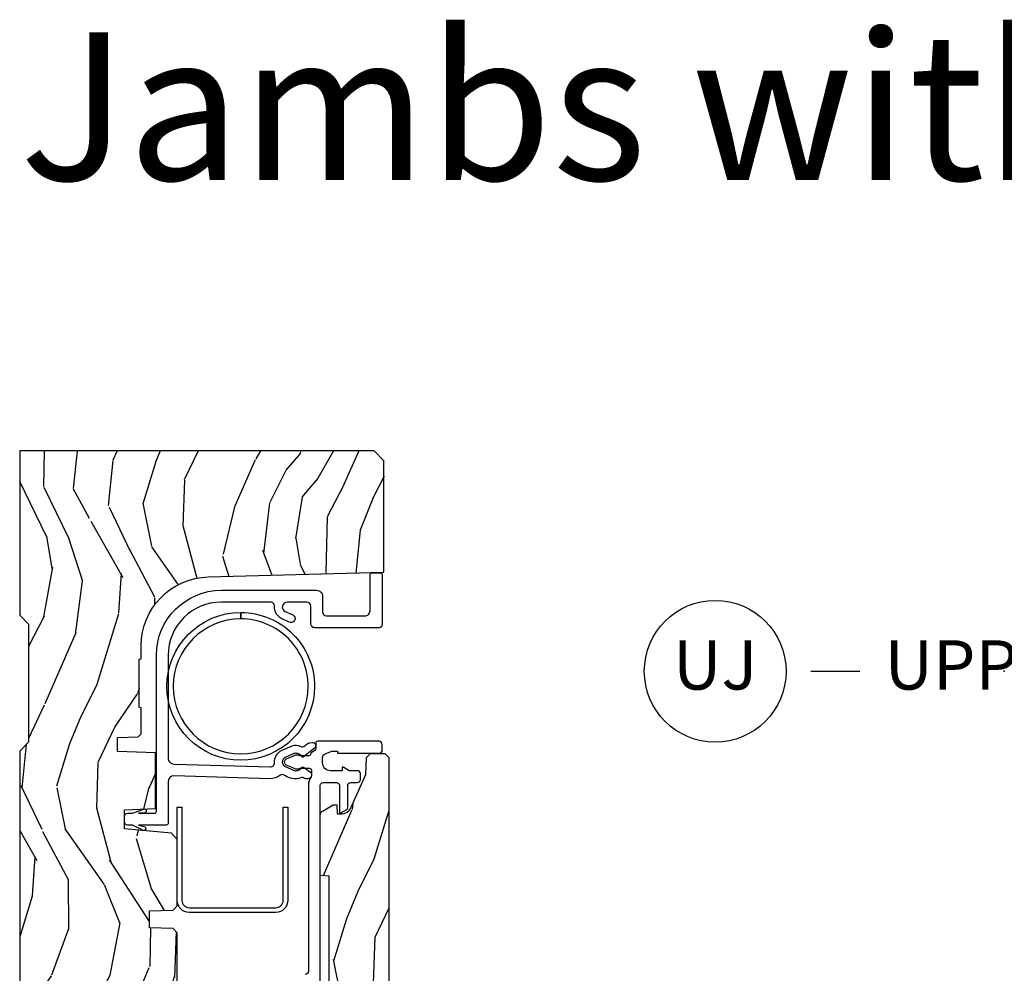
# Model space of a CAD drawing. Units: inches. Extents: x 0 to 143, y 0 to 107.
# Drawn here: x 108 to 113, y 40 to 45 of the extents above; entities that cross this region are included whole.
import ezdxf

# ---------------------------------------------------------------- set-up
doc = ezdxf.new("R2010")
doc.units = ezdxf.units.IN
doc.header["$MEASUREMENT"] = 0
doc.layers.add('ZP-ANNO-NPLT', color=7, linetype='Continuous', plot=False)
for name, color, linetype in [('ZP-ANNO-TEXT', 255, 'Continuous'), ('ZP-ANNO-TITL', 44, 'Continuous'), ('ZP-SECT-ALUM', 63, 'Continuous'), ('ZP-SECT-VINL', 130, 'Continuous'), ('ZP-SECT-WDHA', 11, 'Continuous'), ('ZP-SECT-WOOD', 104, 'Continuous')]:
    doc.layers.add(name, color=color, linetype=linetype)
doc.styles.get("Standard").update_dxf_attribs({"font": 'arial.ttf'})

# ---------------------------------------------------------------- blocks, each defined once
blk = doc.blocks.new('CS AS RES W M6 MH PT (13-16 H iG) V UJ S')
at = {"layer": 'ZP-SECT-WDHA'}
h = blk.add_hatch(dxfattribs=at)
h.set_pattern_fill('WOOD3', color=256, scale=1.5, angle=163, pattern_type=2)
h.set_pattern_definition([(158.2363999999999, (11.39957249193173, 9.482407292829294), (15.34047598717625, -6.258578530850846), [0.1806239999999999, -17.88176849999999]), (174.3099, (11.23182321142923, 9.549378771018821), (-6.176386133471951, 0.3197768208511085), [0.2294564999999999, -7.419073499999997]), (208, (11.00349791462503, 9.572128690563105), (-0.4385576927952808, -1.43445757783581), [0.1697055, -1.951614]), (209.8476, (10.85365673934274, 9.492456724414266), (-26.66076621662361, -15.37704643483196), [0.3289755, -32.5685925]), (175.9946, (10.56831896011759, 9.328727216545756), (13.78722935860146, -1.078107557430151), [0.2001255, -19.8123705]), (163, (10.36868280599228, 9.342705984948353), (-1.873014691028657, -0.995899576860449), [0.3749999999999999, -1.124999999999999]), (153.5377, (10.01006852250614, 9.452345374219377), (6.733730038538248, -3.627242589440659), [0.1824825, -8.941660500000001]), (157.2894000000001, (11.28116195151904, 9.09510386666426), (12.47155524488955, -5.381476780703682), [0.1507485, -14.9240655]), (163, (11.14210181369542, 9.153304193712115), (-1.873014691028657, -0.995899576860449), [0.2249999999999999, -1.274999999999999]), (191.3008, (10.92693324360374, 9.219087827274734), (-18.4103707072556, -3.782624545679799), [0.2214719999999999, -21.92576249999999]), (215.125, (10.70975478719505, 9.175688310319543), (7.930618601335744, 5.418053331633461), [0.3420524999999999, -16.7605785]), (202.2893999999999, (10.42999042816768, 8.978884084201297), (-10.79953134511282, -4.540939518714813), [0.2131905, -21.10581599999999]), (169.3402, (10.2327299632962, 8.898024273425534), (-11.91421446416976, 2.074000795786815), [0.2716619999999997, -13.31141549999999]), (151.1113, (9.965756528044508, 8.94827549102179), (18.76671871212941, -10.44319112972878), [0.2912475, -28.8334845]), (156.2902000000001, (11.14520910882295, 8.650422155141442), (-12.47156076307502, 5.381466808179711), [0.2567579999999997, -25.41910499999998]), (166.3665, (10.91012254719406, 8.753666082524632), (-23.38987553565209, 5.582447755583295), [0.2554409999999998, -25.28863949999998]), (196.6901, (10.66187925885265, 8.813876295889486), (3.307471775873111, 0.5573441280125064), [0.2704169999999999, -5.137910999999998]), (210.4896, (10.40285493305256, 8.736214216057647), (-19.16869495722881, -11.39346941538461), [0.244182, -24.174048]), (177.9314, (10.19243774146856, 8.612320691263548), (-17.09470057611423, 0.5207663300749035), [0.232863, -23.0533995]), (163, (9.959726869093515, 8.62072603946838), (-1.873014691028657, -0.995899576860449), [0.1799999999999999, -1.319999999999999]), (150.0053999999999, (9.787592013020173, 8.673352946318474), (-12.03300125500769, 6.81592914348832), [0.2001255, -19.8123705]), (163, (11.02944556511322, 9.862217848295927), (-1.873014691028657, -0.995899576860449), [0, -1.499999999999999]), (26.15240000000009, (10.76283793279837, 9.70844733619603), (-27.65666051882778, -13.50404166398895), [0.3289755, -32.5685925]), (9.565100000000013, (10.61957715070801, 8.418989563209692), (1.873014057376663, 0.9959018244248071), [0.1341644999999999, -3.219937499999997]), (351.1301, (10.75187602370694, 8.441283244000758), (9.045299757582525, -1.196889034580398), [0.2121315, -10.394469]), (319.8014000000001, (10.96147117360085, 8.408574328687862), (6.295169588003106, -5.061703836227264), [0.114237, -11.3094225]), (189.5651, (10.76283793279837, 9.70844733619603), (-1.873014057376663, -0.9959018244248071), [0.1677044999999999, -3.186397499999998]), (169.7098, (10.59746434154971, 9.680580235207202), (13.34867051038989, -2.512570094476908), [0.2567579999999999, -25.419105]), (152.8753000000001, (10.34483547763746, 9.72644587723262), (-23.07009310300568, 11.75886166145777), [0.4266434999999998, -42.23774399999999]), (152.6952000000001, (11.44781382321099, 9.640197577563185), (-8.168188872250761, 4.065795547012331), [0.1677045, -16.602804]), (178.5241, (11.29879468961877, 9.717128051521328), (17.0947016397812, -0.5207653633798559), [0.2802225, -27.742089]), (205.8789, (11.01866452765455, 9.724345555099246), (23.91063445551294, 11.51223666353542), [0.286575, -28.3708845]), (197.6951999999999, (10.76082804648138, 9.599264185678223), (-17.41446977960067, -5.655639234629429), [0.237171, -23.479911]), (172.4623, (10.53487843893101, 9.527175526044147), (-7.61084352057279, 0.7583336600202328), [0.2737245000000001, -8.85042]), (156.4181, (10.26351942810846, 9.563082172300952), (23.50866405819301, -10.32437429117951), [0.3925874999999999, -38.86617]), (154.8699, (11.33817443393997, 9.28158329407705), (8.168185208438233, -4.065801454359532), [0.2121314999999999, -10.39446899999999]), (174.3099, (11.14612158632941, 9.371670494747718), (-6.176386133471951, 0.3197768208511085), [0.2294564999999999, -7.419073499999997]), (205.5104, (10.9177962895252, 9.394420414292), (20.1646124159884, 9.520421093394994), [0.244182, -24.174048]), (208, (10.6974201021726, 9.289257036408188), (-0.4385576927952808, -1.43445757783581), [0.275772, -1.845549]), (180.3539999999999, (10.45392819233888, 9.159790091416326), (20.40217345484766, 0.0365715219210561), [0.2514465, -24.893136]), (159.6335000000001, (10.20248717305354, 9.158236443852559), (22.51275080535995, -8.451393476396518), [0.2554409999999999, -25.28863949999999]), (145.8972999999999, (9.963015035853815, 9.247135799896299), (-13.02890312756703, 8.688941267317915), [0.2040224999999999, -20.19818399999999]), (154.2538, (11.22853504466894, 8.922969010590919), (-9.602639587908103, 4.50436576298646), [0.1972934999999999, -19.53212549999998]), (177.9314, (11.05082676839782, 9.008670635690734), (-17.09470057611423, 0.5207663300749035), [0.232863, -23.0533995]), (195.0053999999999, (10.81811589602279, 9.017075983895566), (8.487957312089796, 2.110585664801452), [0.2830199999999999, -13.86795299999999]), (212.8991, (10.54474699888324, 8.943799479634578), (21.48027477854554, 13.82381323210138), [0.3725924999999998, -36.88663499999998]), (178.9454, (10.23190792160614, 8.741421833318569), (6.176386225989491, -0.3197733087357195), [0.218403, -10.701762]), (156.991, (10.01354162057053, 8.745441605952548), (-13.90601372437032, 5.820031616500521), [0.2865749999999999, -28.37088449999999]), (139.8014000000001, (9.749765916262746, 8.857456684477427), (-6.295169588003104, 5.061703836227264), [0.114237, -11.3094225]), (153.5377, (11.09696777754371, 8.49263187040755), (6.733730038538248, -3.627242589440659), [0.1824825, -8.941660500000001]), (173.008, (10.93360407261204, 8.57394791993653), (-16.65614447135545, 1.955213684031567), [0.2589405, -25.635075]), (200.4054, (10.67658963312894, 8.605468990622484), (-23.03351186825165, -8.643340678491786), [0.3210134999999998, -31.78038749999999]), (192.0546, (10.81427699502154, 9.928001481858544), (-11.79543072952547, -2.667925506549743), [0.154434, -15.289011]), (173.7843, (10.66324797511232, 9.895748805298894), (24.26698634350188, -2.713548505361961), [0.3206640000000001, -31.7456745]), (155.875, (10.3444696747006, 9.930467606928772), (9.602643678887933, -4.504357735567846), [0.3628019999999998, -11.73058499999999])])
edge = h.paths.add_edge_path()
edge.add_line((5.009104184870423, -1.850000000000008), (5.57550012215546, -1.850000000000008))
edge.add_line((5.57550012215546, -1.850000000000008), (5.625500122155472, -1.800000000000011))
edge.add_line((5.625500122155472, -1.800000000000011), (5.625500122155472, 0))
edge.add_line((5.625500122155472, 0), (4.791600122155458, 0))
edge.add_line((4.791600122155458, 0), (4.746600122155456, -0.0450000000000017))
edge.add_line((4.746600122155456, -0.0450000000000017), (4.146600122155462, -0.0450000000000017))
edge.add_line((4.146600122155462, -0.0450000000000017), (4.10160012215546, 0))
edge.add_line((4.10160012215546, 0), (1.772100122155464, 0))
edge.add_line((1.772100122155464, 0), (1.727100122155462, -0.0450000000000017))
edge.add_line((1.727100122155462, -0.0450000000000017), (1.127143550516763, -0.0450000000000017))
edge.add_line((1.127143550516763, -0.0450000000000017), (1.082143550516775, 0))
edge.add_line((1.082143550516775, 0), (0.9955001221554624, 0))
edge.add_line((0.9955001221554624, 0), (0.9955001221554624, -0.6967380630707254))
edge.add_line((0.9955001221554624, -0.6967380630707254), (1.015500122155472, -0.6967380630707254))
edge.add_arc((1.237893717063173, -0.9669992125984075), 0.3499999999999924, 90.00000000000011, 129.4504201578519, ccw=False)
edge.add_line((1.237893717063172, -0.6169992125984152), (1.303492758211689, -0.616999212598401))
edge.add_line((1.303492758211689, -0.616999212598401), (1.305256028018774, -0.606999212598396))
edge.add_line((1.305256028018774, -0.606999212598396), (1.551729488404603, -0.606999212598396))
edge.add_line((1.551729488404603, -0.606999212598396), (1.553492758211689, -0.616999212598401))
edge.add_line((1.553492758211689, -0.616999212598401), (1.684652288945798, -0.616999212598401))
edge.add_line((1.684652288945798, -0.616999212598401), (1.699813571150414, -0.6023581325617187))
edge.add_line((1.699813571150414, -0.6023581325617187), (1.703492758211694, -0.4969999999999857))
edge.add_line((1.703492758211694, -0.4969999999999857), (1.774794342821849, -0.4969999999999857))
edge.add_line((1.774794342821849, -0.4969999999999857), (1.78149913056427, -0.6890000000000072))
edge.add_line((1.78149913056427, -0.6890000000000072), (2.064290194244193, -0.6890000000000072))
edge.add_line((2.064290194244193, -0.6890000000000072), (2.069772755054401, -0.5320000000000107))
edge.add_line((2.069772755054401, -0.5320000000000107), (2.166263746247693, -0.5320000000000107))
edge.add_line((2.166263746247693, -0.5320000000000107), (2.189638593333242, -0.7700623348411569))
edge.add_line((2.189638593333242, -0.7700623348411569), (2.22157151982995, -0.8000000000000397))
edge.add_line((2.22157151982995, -0.8000000000000397), (2.558508314850797, -0.8000000000000397))
edge.add_line((2.558508314850797, -0.8000000000000397), (2.579206304784833, -0.780012183459661))
edge.add_line((2.579206304784833, -0.780012183459661), (2.583397212592487, -0.6600002859946983))
edge.add_line((2.583397212592487, -0.6600002859946983), (2.669601134031537, -0.6600002859946983))
edge.add_line((2.669601134031537, -0.6600002859946983), (2.673792041839178, -0.780012183459661))
edge.add_line((2.673792041839178, -0.780012183459661), (2.694490031773227, -0.8000000000000397))
edge.add_line((2.694490031773227, -0.8000000000000397), (3.17926570342405, -0.8000000000000397))
edge.add_line((3.17926570342405, -0.8000000000000397), (3.199963693358199, -0.7800121834595473))
edge.add_line((3.199963693358199, -0.7800121834595473), (3.204154601165839, -0.6600002859946983))
edge.add_line((3.204154601165839, -0.6600002859946983), (3.29035852260489, -0.6600002859946983))
edge.add_line((3.29035852260489, -0.6600002859946983), (3.29454943041253, -0.7800121834595473))
edge.add_line((3.29454943041253, -0.7800121834595473), (3.315247420346594, -0.7999999999999261))
edge.add_line((3.315247420346594, -0.7999999999999261), (3.652184215367554, -0.7999999999999261))
edge.add_line((3.652184215367554, -0.7999999999999261), (3.684117141864135, -0.7700623348411569))
edge.add_line((3.684117141864135, -0.7700623348411569), (3.707491988949541, -0.5320000000014318))
edge.add_line((3.707491988949541, -0.5320000000014318), (3.80398298014299, -0.5320000000014318))
edge.add_line((3.80398298014299, -0.5320000000014318), (3.809465540953183, -0.6889999999998935))
edge.add_line((3.809465540953183, -0.6889999999998935), (4.092256604633121, -0.6889999999998935))
edge.add_line((4.092256604633121, -0.6889999999998935), (4.098961392375528, -0.4969999999999857))
edge.add_line((4.098961392375528, -0.4969999999999857), (4.170262976985696, -0.4969999999999857))
edge.add_line((4.170262976985696, -0.4969999999999857), (4.173942164046962, -0.6023581325617187))
edge.add_line((4.173942164046962, -0.6023581325617187), (4.189103446251579, -0.616999212598401))
edge.add_line((4.189103446251579, -0.616999212598401), (4.320262976985688, -0.616999212598401))
edge.add_line((4.320262976985688, -0.616999212598401), (4.322026246792773, -0.606999212598396))
edge.add_line((4.322026246792773, -0.606999212598396), (4.568499707178602, -0.606999212598396))
edge.add_line((4.568499707178602, -0.606999212598396), (4.570262976985688, -0.616999212598401))
edge.add_line((4.570262976985688, -0.616999212598401), (4.63586201813419, -0.6169992125984152))
edge.add_arc((4.635862018134189, -0.9669992125984089), 0.3499999999999938, 1.4999999999997726, 89.99999999999977, ccw=False)
edge.add_line((4.985742081875628, -0.9578372806906543), (5.009104184870423, -1.850000000000008))
h = blk.add_hatch(dxfattribs=at)
h.set_pattern_fill('WOOD3', color=256, scale=1.5, angle=163, pattern_type=2)
h.set_pattern_definition([(158.2364, (4.13441640304876, -2.522564431423845), (15.34047598717625, -6.258578530850853), [0.1806239999999999, -17.88176849999998]), (174.3099, (3.966667122546255, -2.455592953234315), (-6.176386133471951, 0.3197768208511114), [0.2294565, -7.419073499999998]), (208, (3.738341825742054, -2.432843033690033), (-0.4385576927952814, -1.43445757783581), [0.1697055, -1.951614]), (209.8476, (3.588500650459764, -2.51251499983887), (-26.66076621662362, -15.37704643483194), [0.3289755, -32.5685925]), (175.9946, (3.303162871234633, -2.67624450770738), (13.78722935860146, -1.078107557430158), [0.2001255, -19.8123705]), (163, (3.103526717109303, -2.662265739304785), (-1.873014691028658, -0.9958995768604484), [0.375, -1.125]), (153.5376999999999, (2.74491243362317, -2.552626350033762), (6.733730038538246, -3.627242589440662), [0.1824825, -8.941660500000001]), (157.2893999999999, (4.016005862636063, -2.909867857588878), (12.47155524488955, -5.381476780703687), [0.1507485, -14.9240655]), (163, (3.876945724812458, -2.851667530541021), (-1.873014691028658, -0.9958995768604484), [0.225, -1.274999999999999]), (191.3008, (3.661777154720766, -2.785883896978404), (-18.4103707072556, -3.78262454567979), [0.2214719999999999, -21.92576249999999]), (215.125, (3.444598698312091, -2.829283413933595), (7.930618601335747, 5.418053331633458), [0.3420525, -16.7605785]), (202.2893999999999, (3.164834339284709, -3.026087640051841), (-10.79953134511282, -4.540939518714807), [0.2131905, -21.105816]), (169.3402, (2.967573874413233, -3.10694745082759), (-11.91421446416976, 2.074000795786821), [0.271662, -13.3114155]), (151.1113, (2.700600439161519, -3.056696233231349), (18.76671871212941, -10.44319112972879), [0.2912475, -28.8334845]), (156.2902000000001, (3.880053019939992, -3.354549569111696), (-12.47156076307502, 5.381466808179717), [0.2567579999999993, -25.41910499999996]), (166.3664999999999, (3.644966458311102, -3.251305641728507), (-23.38987553565208, 5.582447755583306), [0.2554409999999998, -25.28863949999998]), (196.6901, (3.396723169969675, -3.191095428363652), (3.307471775873111, 0.5573441280125048), [0.2704169999999999, -5.137910999999999]), (210.4896, (3.137698844169591, -3.268757508195491), (-19.16869495722882, -11.39346941538461), [0.244182, -24.174048]), (177.9314, (2.927281652585577, -3.39265103298959), (-17.09470057611423, 0.5207663300749106), [0.232863, -23.0533995]), (163, (2.69457078021054, -3.384245684784744), (-1.873014691028658, -0.9958995768604484), [0.18, -1.32]), (150.0053999999999, (2.522435924137198, -3.331618777934664), (-12.03300125500769, 6.815929143488325), [0.2001255, -19.8123705]), (163, (3.76428947623026, -2.142753875957197), (-1.873014691028658, -0.9958995768604484), [0, -1.5]), (26.15239999999999, (3.497681843915387, -2.296524388057108), (-27.65666051882779, -13.50404166398894), [0.3289754999999994, -32.56859249999993]), (9.565100000000001, (3.354421061825036, -3.585982161043432), (1.873014057376663, 0.9959018244248062), [0.1341644999999999, -3.219937499999998]), (351.1301, (3.48671993482398, -3.56368848025238), (9.045299757582521, -1.196889034580403), [0.2121315, -10.394469]), (319.8014, (3.696315084717895, -3.596397395565261), (6.295169588003104, -5.061703836227267), [0.114237, -11.30942249999999]), (189.5651, (3.497681843915387, -2.296524388057108), (-1.873014057376663, -0.995901824424806), [0.1677044999999996, -3.186397499999994]), (169.7098, (3.332308252666734, -2.324391489045922), (13.34867051038989, -2.512570094476914), [0.2567579999999998, -25.41910499999999]), (152.8752999999999, (3.07967938875447, -2.278525847020517), (-23.07009310300568, 11.75886166145778), [0.4266434999999999, -42.23774399999999]), (152.6952, (4.182657734328017, -2.364774146689953), (-8.16818887225076, 4.065795547012335), [0.1677044999999996, -16.60280399999995]), (178.5241, (4.033638600735798, -2.28784367273181), (17.0947016397812, -0.520765363379863), [0.2802225, -27.742089]), (205.8789, (3.753508438771575, -2.28062616915389), (23.91063445551294, 11.51223666353541), [0.286575, -28.3708845]), (197.6951999999999, (3.495671957598403, -2.405707538574915), (-17.41446977960068, -5.655639234629422), [0.237171, -23.479911]), (172.4623, (3.269722350048027, -2.477796198208991), (-7.61084352057279, 0.7583336600202364), [0.2737245000000001, -8.85042]), (156.4180999999999, (2.998363339225505, -2.441889551952186), (23.508664058193, -10.32437429117952), [0.3925874999999999, -38.86616999999998]), (154.8699, (4.073018345056993, -2.723388430176086), (8.168185208438233, -4.065801454359537), [0.2121315, -10.394469]), (174.3099, (3.880965497446425, -2.63330122950542), (-6.176386133471951, 0.3197768208511114), [0.2294565, -7.419073499999998]), (205.5104, (3.652640200642224, -2.610551309961138), (20.16461241598841, 9.520421093394985), [0.2441819999999997, -24.17404799999996]), (208, (3.432264013289625, -2.71571468784495), (-0.4385576927952814, -1.43445757783581), [0.275772, -1.845549]), (180.3539999999999, (3.188772103455903, -2.845181632836812), (20.40217345484766, 0.0365715219210463), [0.2514465, -24.893136]), (159.6335000000001, (2.93733108417058, -2.846735280400579), (22.51275080535995, -8.45139347639653), [0.2554409999999994, -25.28863949999996]), (145.8972999999999, (2.697858946970825, -2.757835924356839), (-13.02890312756703, 8.68894126731792), [0.2040224999999999, -20.19818399999999]), (154.2538, (3.963378955785969, -3.08200271366222), (-9.6026395879081, 4.504365762986465), [0.1972934999999997, -19.53212549999996]), (177.9314, (3.785670679514851, -2.996301088562404), (-17.09470057611423, 0.5207663300749106), [0.232863, -23.0533995]), (195.0053999999999, (3.552959807139814, -2.987895740357572), (8.487957312089796, 2.110585664801448), [0.2830199999999999, -13.867953]), (212.8991, (3.27959091000028, -3.06117224461856), (21.48027477854555, 13.82381323210137), [0.3725924999999999, -36.88663499999999]), (178.9454, (2.966751832723161, -3.263549890934569), (6.176386225989491, -0.3197733087357224), [0.218403, -10.701762]), (156.991, (2.748385531687574, -3.259530118300588), (-13.90601372437031, 5.820031616500527), [0.2865749999999998, -28.37088449999999]), (139.8013999999999, (2.484609827379784, -3.147515039775711), (-6.295169588003101, 5.061703836227268), [0.114237, -11.30942249999999]), (153.5376999999999, (3.831811688660735, -3.512339853845588), (6.733730038538246, -3.627242589440662), [0.1824825, -8.941660500000001]), (173.008, (3.668447983729066, -3.431023804316609), (-16.65614447135545, 1.955213684031575), [0.2589405, -25.635075]), (200.4054, (3.411433544245966, -3.39950273363064), (-23.03351186825166, -8.643340678491777), [0.3210134999999994, -31.78038749999996]), (192.0546, (3.549120906138568, -2.076970242394594), (-11.79543072952547, -2.667925506549738), [0.154434, -15.289011]), (173.7842999999999, (3.398091886229366, -2.109222918954245), (24.26698634350188, -2.713548505361973), [0.3206639999999996, -31.74567449999997]), (155.875, (3.079313585817629, -2.074504117324366), (9.602643678887931, -4.50435773556785), [0.3628019999999994, -11.73058499999998])])
edge = h.paths.add_edge_path()
edge.add_line((3.4663029656692, -1.570806508428873), (3.469909215810758, -1.529587069310935))
edge.add_line((3.469909215810758, -1.529587069310935), (3.473689776692822, -1.525806508428871))
edge.add_line((3.473689776692822, -1.525806508428871), (3.772893952469587, -1.525806508428871))
edge.add_arc((3.772788183149333, -1.555806321975805), 0.0299999999999987, 29.908930054146992, 89.7979950597549, ccw=False)
edge.add_line((3.798792754489795, -1.540847636559007), (3.828502768818822, -1.592306508428876))
edge.add_line((3.828502768818822, -1.592306508428876), (3.828502768818822, -1.609993516302878))
edge.add_line((3.828502768818822, -1.609993516302878), (3.782262611338495, -1.611608181657217))
edge.add_line((3.782262611338495, -1.611608181657217), (3.782262611338495, -1.63085597543997))
edge.add_arc((3.839921261278989, -1.631078619725489), 0.0576590798004815, 179.7787580093528, 245.855499769248)
edge.add_line((3.816336430881449, -1.683693496505327), (3.982738497165257, -1.757893614728075))
edge.add_line((3.982738497165257, -1.757893614728075), (4.069183871181024, -1.760912315515483))
edge.add_line((4.069183871181024, -1.760912315515483), (4.0892749144881, -1.781694303704455))
edge.add_line((4.0892749144881, -1.781694303704455), (4.0892749144881, -1.854306508428862))
edge.add_line((4.0892749144881, -1.854306508428862), (4.069274914488119, -1.874306508428873))
edge.add_line((4.069274914488119, -1.874306508428873), (1.982504737322756, -1.874306508428873))
edge.add_line((1.982504737322756, -1.874306508428873), (1.982504737322756, -1.724613102917061))
edge.add_line((1.982504737322756, -1.724613102917061), (2.076704659738936, -1.682608240739924))
edge.add_arc((2.064487086063418, -1.655208771885882), 0.0300000000000056, 294.0323548346949, 360.0000000000012)
edge.add_line((2.094487086063423, -1.655208771885881), (2.094487512913303, -1.65520906748398))
edge.add_line((2.094487512913303, -1.65520906748398), (2.094487512913303, -1.612830622602089))
edge.add_line((2.094487512913303, -1.612830622602089), (2.031970780629819, -1.610647059609974))
edge.add_line((2.031970780629819, -1.610647059609974), (2.011941745196764, -1.592306508428862))
edge.add_line((2.011941745196764, -1.592306508428862), (2.011941745196764, -1.54630650842887))
edge.add_line((2.011941745196764, -1.54630650842887), (2.032441745196763, -1.525806508428871))
edge.add_line((2.032441745196763, -1.525806508428871), (2.334990465669193, -1.525806508428871))
edge.add_line((2.334990465669193, -1.525806508428871), (2.338927473543208, -1.570806508428873))
edge.add_line((2.338927473543208, -1.570806508428873), (3.4663029656692, -1.570806508428873))
at = {"layer": 'ZP-SECT-ALUM', "linetype": 'Continuous', "flags": 128}
for points in [[(4.43008675466649, -0.7474786200547358, -0.4142135623730895), (4.805086910641193, -1.122478776029439), (4.772586890364493, -1.122478776029439, 0.4142135623730951), (4.43008674790758, -0.77997863357254, 1), (4.43008674790758, -1.464978918486337, 0.4142135623730951), (4.772586890364493, -1.122478776029439), (4.805086910641193, -1.122478776029439, -0.4142135623731006), (4.43008675466649, -1.497478932004156, -1)], [(3.344288723257022, -0.8000004921261449), (3.81718074443529, -0.8000004921261449), (3.81718074443529, -0.8240004921261459), (3.344265252228098, -0.8240004921261459, 0.4141194278601422), (3.306180744435323, -0.8619035532899914), (3.306180744435323, -1.299903553289993, 0.4149602109801591), (3.34418062102884, -1.338000397883391), (3.81718074443529, -1.338000492126155), (3.81718074443529, -1.362000492126156), (3.34418062102884, -1.362000397883392, -0.4147980660667138), (3.282180744435322, -1.299876695072185), (3.282180744435322, -0.861876695073974, -0.41413986570537)]]:
    blk.add_lwpolyline(points, format="xyb", close=True, dxfattribs=at)
at = {"layer": 'ZP-SECT-VINL', "flags": 128}
blk.add_lwpolyline([(4.837704389107571, -1.47799999293602, 0.4142135623730955), (4.85770371544801, -1.458000666595552), (4.857704181361057, -1.458000984253402), (4.857703713800574, -1.358492725594174, 0.8075069263725572), (4.809921416333978, -1.348198685554535), (4.792874644549286, -1.38652847379484, -1.002795291785608), (4.756371725290208, -1.370172303347715), (4.773384773170178, -1.331917097876129, -0.3116534712972379), (4.83652723742513, -1.293605277452741, 0.431559489422931), (4.857703704927999, -1.2736399116894), (4.857704181361057, -1.27364025590694), (4.85770371326204, -1.024000041332101, 0.4134308686962748), (4.588425406918261, -0.7540009842533948), (4.065855211989472, -0.7540009842533948, 0.4150595231546353), (4.035703197109071, -0.7839351346409842), (4.020939628645166, -1.273580719908252, 0.4324383738423751), (4.042116010794742, -1.29360534054534, -0.3124068088130083), (4.105331225768409, -1.33208014880374), (4.128353713780157, -1.383848074540466, -0.096376917197173), (4.13089696445597, -1.395021071329935, -0.1150264453423355), (4.123327226819114, -1.432869814843101, 0.2790332030560649), (4.124544055722807, -1.443153157377125), (4.137507085089268, -1.459637180384262, -0.128567438762302), (4.143524525131482, -1.473570552056528), (4.145181736037073, -1.484393124871431, -0.7742827891774585), (4.11601635954365, -1.497017484986983), (4.072760220267085, -1.442013085394123, -0.1850355606458094), (4.071025102544766, -1.43507021610894, 0.1612870718511712), (4.088365943101436, -1.412710956453892, 0.1715728752537164), (4.088365943769119, -1.392710956453882, 0.0191419027303319), (4.087094418012426, -1.389509973766266), (4.068782468293576, -1.348334019944317, 0.6473535558465966), (4.023164455184357, -1.348182810680398), (4.004386006529202, -1.390520160643873, 0.1918800419979907), (4.003513129359063, -1.4127109536211, 0.1612870720814099), (4.020853968456364, -1.435070214456501, -0.185041995814742), (4.019118707478511, -1.442013287493338), (3.994498314552387, -1.47717485007719, -0.2447170810518103), (3.986306788112415, -1.481439095198396), (3.977939601668737, -1.481439095198396, -0.4151842345258137), (3.960939628645164, -1.464382614665638), (3.960939628645164, -1.452475349420652, -0.1681657625228302), (3.963055227871151, -1.446285258408167, 0.2608544274565868), (3.966142094952076, -1.4269918068956, -0.2565808304672416), (3.978331763455273, -1.346055537578692, 0.3393830570837703), (3.978284508109751, -1.321709178694945, -0.1659386411182977), (3.960939628645164, -1.270643349389601), (3.975703125683267, -0.7839999065801351, 0.4134828026751064), (3.945777994029199, -0.7540000000014118), (3.735703130846516, -0.7539998995694362, -0.4152798192976483), (3.725703197109069, -0.7439635091388938), (3.725703197109069, -0.6031550196864544), (3.716208619768735, -0.6365006550357464, -0.7988539907840029), (3.698000245950098, -0.6286691457669918), (3.725703197109069, -0.5720403543321311), (3.725703197109069, -0.5469576623874844, -0.4140625928374737), (3.740737703238963, -0.5320000000014318), (3.770737265853554, -0.5320000000014318, -0.4135473205995078), (3.785703137472196, -0.546999961176482), (3.785703197109071, -0.5720403543321311), (3.807063615912653, -0.630454964293449, -1), (3.788715007497444, -0.6362945655656916), (3.785703197109071, -0.6031550196864544), (3.785703197109071, -0.6839641261865382, 0.4152633794174837), (3.795703126684841, -0.6939999620111053), (4.588265138958902, -0.6940004925028802, -0.413715334395112), (4.917703718042403, -1.024000041332101), (4.917703701884292, -1.508003260319185, -0.4142138427490288), (4.887704466515415, -1.538002524405243), (4.807825976745917, -1.53800295209993, 0.4141424936172326), (4.787704181361036, -1.557874171280104), (4.787704181361036, -1.752833802647586, 0.415867599010384), (4.813722751522632, -1.778999635761181), (4.996072088124336, -1.779000000157395, -0.4119262276456548), (5.005993983788684, -1.788999747607476), (5.005993982382804, -1.830999812695836, -0.4142139792349401), (4.995993929502176, -1.840999879809146), (4.743722057070002, -1.840999938644017, -0.4152762472350632), (4.727703197109079, -1.824922890076834), (4.727703197109079, -1.49793771194183, -0.4135047514827022), (4.747715616136886, -1.478000000001429)], format="xyb", close=True, dxfattribs=at)
at = {"layer": 'ZP-SECT-VINL', "linetype": 'Continuous', "flags": 128}
blk.add_lwpolyline([(1.946917921243823, -1.525806321975807), (3.927031934158151, -1.525806508435877, -0.4127539144806844), (3.941957142664989, -1.540806321975807), (3.941957142664875, -1.608806260053214, -0.4142147714872843), (3.926957142665003, -1.623806321975791), (3.792802008588381, -1.623806508369241, 0.5786640194873561), (3.78841701725031, -1.631285961602102), (3.805429930690422, -1.660752923469075, 0.2695991096102923), (3.814120795645465, -1.665806321975793), (3.927031957449401, -1.665806508552023, -0.4127534601538434), (3.941957142664989, -1.680806321975794), (3.941957422627808, -1.71496013485941, 0.4160041877115636), (3.956957142665004, -1.730051779858541), (3.986956992947511, -1.730051779857788, 0.4142164857790969), (4.001957142664366, -1.715051779858526), (4.001957423381497, -1.715052079295006), (4.001957423381497, -1.673924126539091), (4.017617384101811, -1.646799494840223, 0.1316531385749791), (4.018957142665328, -1.641799473014089), (4.018957423381493, -1.641799618665075), (4.018957423381493, -1.636806508428861), (4.001957423381497, -1.637999913940674), (4.001957423381497, -1.577849615618163, -0.4144915152028024), (4.042144955606431, -1.537999913940666), (4.068719310711429, -1.537999913940666, -0.3055790150266832), (4.087175433273785, -1.550620324682952), (4.100957423381487, -1.585209067483972), (4.100957423381487, -1.614568319452487), (4.090957423381496, -1.614568319452487), (4.090957423381496, -1.825907704744949, 0.4160065978565559), (4.105957142665317, -1.840999473016822), (4.134956899399014, -1.840999473014974, 0.4142180155648397), (4.150957142664992, -1.824999473016816), (4.150957423381498, -1.824999913940672), (4.150957142664992, -1.513341592670371, 0.4117692469608269), (4.141040667903837, -1.503341941499726), (4.113409378987171, -1.503341592670366, -0.2470858207489328), (4.105182684380451, -1.499011857059599), (4.092075418647283, -1.48016403263621, 0.2467916476953715), (4.087957142669836, -1.477999483712565, -0.4164098699684891), (4.077957423381491, -1.467924556052366), (4.077957423381491, -1.421887187021553, 0.2119645391782662), (4.077937245024401, -1.393488100611349), (4.059662900842397, -1.352396945321487, 0.6472846966769361), (4.032293293954012, -1.352303567357708), (4.014004261586478, -1.393427048145937, 0.2124738611164525), (4.013957423381498, -1.421888454213458), (4.013957142669823, -1.471438611379099, -0.414213562373094), (4.003957142669833, -1.48143861137909), (3.976080767913401, -1.481438611378592, -0.1552783288154962), (3.970301429592666, -1.479599518508123, 0.1547049214886609), (3.927124378797032, -1.465806508428855), (2.982937531248182, -1.465806321975804, -0.4157045622452193), (2.966937738342124, -1.449724915812481)], format="xyb", dxfattribs=at)
at = {"layer": 'ZP-SECT-WOOD'}
for points in [[(2.694490031773227, -0.8000000000000397), (3.17926570342405, -0.8000000000000397), (3.199963693358199, -0.7800121834595473), (3.204154601165839, -0.6600002859946983), (3.29035852260489, -0.6600002859946983), (3.29454943041253, -0.7800121834595473), (3.315247420346594, -0.7999999999999261), (3.652184215367554, -0.7999999999999261), (3.684117141864135, -0.7700623348411569), (3.707491988949541, -0.5320000000014318), (3.80398298014299, -0.5320000000014318), (3.809465540953183, -0.6889999999998935), (4.092256604633121, -0.6889999999998935), (4.098961392375528, -0.4969999999999857), (4.170262976985696, -0.4969999999999857), (4.173942164046962, -0.6023581325617187), (4.189103446251579, -0.616999212598401), (4.320262976985688, -0.616999212598401), (4.322026246792773, -0.606999212598396), (4.568499707178602, -0.606999212598396), (4.570262976985688, -0.616999212598401), (4.63586201813419, -0.6169992125984152, -0.4065662586440534), (4.985742081875628, -0.9578372806906543), (5.009104184870423, -1.850000000000008), (5.57550012215546, -1.850000000000008), (5.625500122155472, -1.800000000000011), (5.625500122155472, 0), (4.791600122155458, 0), (4.746600122155456, -0.0450000000000017), (4.146600122155462, -0.0450000000000017), (4.10160012215546, 0), (1.772100122155464, 0)], [(2.338927473543208, -1.570806508428873), (3.4663029656692, -1.570806508428873), (3.469909215810758, -1.529587069310935), (3.473689776692822, -1.525806508428871), (3.772893952469587, -1.525806508428871, -0.2674304615591085), (3.798792754489795, -1.540847636559007), (3.828502768818822, -1.592306508428876), (3.828502768818822, -1.609993516302878), (3.782262611338495, -1.611608181657217), (3.782262611338495, -1.63085597543997, 0.2965777606769446), (3.816336430881449, -1.683693496505327), (3.982738497165257, -1.757893614728075), (4.069183871181024, -1.760912315515483), (4.0892749144881, -1.781694303704455), (4.0892749144881, -1.854306508428862), (4.069274914488119, -1.874306508428873), (1.982504737322756, -1.874306508428873)]]:
    blk.add_lwpolyline(points, format="xyb", dxfattribs=at)
blk = doc.blocks.new('NG Cut Name Jamb Upper (UJ)')
at = {"layer": 'ZP-ANNO-NPLT'}
blk.add_point((0, 0), dxfattribs=at)
at = {"layer": 'ZP-ANNO-TITL'}
blk.add_lwpolyline([(-0.2457812499999989, 0), (-0.183281249999999, 0)], dxfattribs=at)
blk.add_circle((-0.3670312500000006, 0), 0.09, dxfattribs=at)
at = {"layer": 'ZP-ANNO-TITL', "char_height": 0.0625}
for s, insert, width, attachment_point in [('UJ', (-0.3670312500000006, 0), 0.1375, 5), ('UPPER JAMBS', (-0.1520312499999989, 0), 1.125, 4)]:
    blk.add_mtext(s, dxfattribs=dict(at, insert=insert, width=width, attachment_point=attachment_point))

msp = doc.modelspace()

# ---------------------------------------------------------------- block references
at = {"rotation": 90}
msp.add_blockref('CS AS RES W M6 MH PT (13-16 H iG) V UJ S', (108, 37.00000000000003), dxfattribs=at)
at = {"xscale": 4, "yscale": 4, "zscale": 4}
msp.add_blockref('NG Cut Name Jamb Upper (UJ)', (113, 41.50642534818666), dxfattribs=at)

# ---------------------------------------------------------------- texts
at = {"layer": 'ZP-ANNO-TEXT'}
msp.add_text('Jambs with Screens', height=0.75, dxfattribs=at).set_placement((108, 44.00000000000003))

doc.saveas('drawing.dxf')
